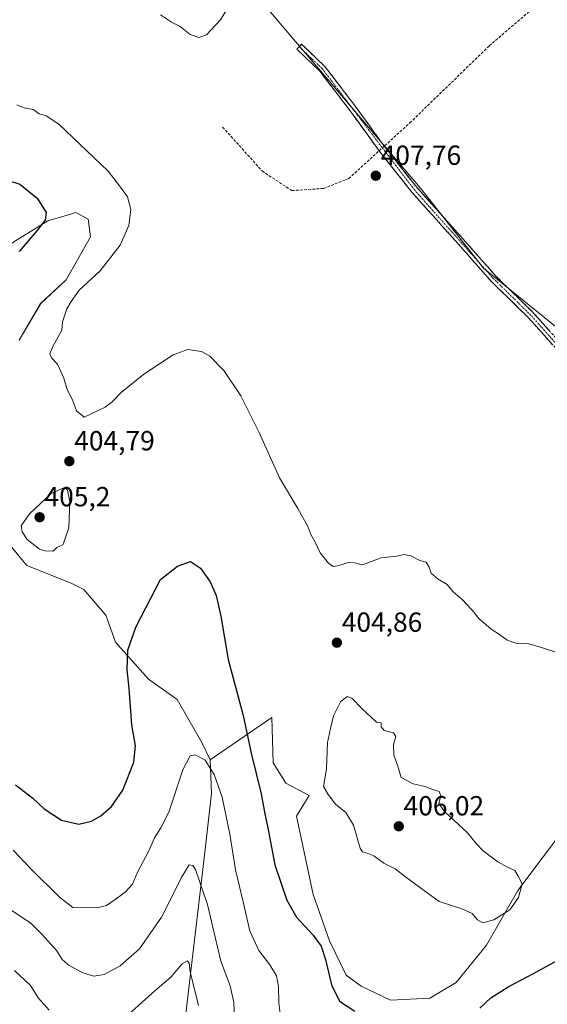
# Model space of a CAD drawing. Units: metres. Extents: x 615222 to 618702, y 4671546 to 4673916.
# Drawn here: x 615784 to 615975, y 4672194 to 4672551 of the extents above; entities that cross this region are included whole.
import ezdxf
from ezdxf.enums import TextEntityAlignment as Align

# ---------------------------------------------------------------- set-up
doc = ezdxf.new("R2010")
doc.units = ezdxf.units.M
doc.header["$MEASUREMENT"] = 0
doc.linetypes.add('TRAZO_Y_PUNTO', pattern=[1, 0.5, -0.25, 0, -0.25])
doc.linetypes.add('TRAZOSX2', pattern=[1.5, 1, -0.5])
for name, color, linetype, lineweight in [('Arbolado forestal CxS', 92, 'Continuous', 0), ('Camino', 19, 'TRAZOSX2', 0), ('Camino Cxs', 19, 'Continuous', 0), ('Camino eje', 19, 'TRAZO_Y_PUNTO', 0), ('Carátula', 7, 'Continuous', 5), ('Cultivos herbáceos CxS', 92, 'Continuous', 0), ('Curva de nivel maestra', 36, 'Continuous', 30), ('Curva de nivel normal', 36, 'Continuous', 0), ('Matorral CxS', 135, 'Continuous', 0), ('Pastizal CxS', 92, 'Continuous', 0), ('Punto de cota en terreno', 7, 'Continuous', 0), ('Rótulo de punto de cota en terreno', 19, 'Continuous', 0), ('Senda', 19, 'TRAZOSX2', 0)]:
    doc.layers.add(name, color=color, linetype=linetype, lineweight=lineweight)
doc.styles.add('Arial', font='txt', dxfattribs={"height": 0.2})

# ---------------------------------------------------------------- blocks, each defined once
blk = doc.blocks.new('*U150')
at = {"layer": 'Cultivos herbáceos CxS', "color": 92, "linetype": 'Continuous', "lineweight": 0}
blk.add_polyline3d([(615978.9331, 4672439.1757, 406.5675), (615951.7227, 4672461.3217, 406.9176), (615928.9291, 4672490.2803, 407.4768), (615897.5487, 4672527.1551, 408.4574), (615769.0923, 4672678.0243, 402.4648)], dxfattribs=at)
blk = doc.blocks.new('*U155')
at = {"layer": 'Arbolado forestal CxS', "color": 92, "linetype": 'Continuous', "lineweight": 0}
for points in [[(615779.6985, 4672469.5723, 399.5396), (615793.9657, 4672478.4199, 401.1829), (615802.6223, 4672481.0073, 402.4942), (615803.4743, 4672481.2621, 402.6277), (615804.1477, 4672481.4633, 402.7412), (615808.5663, 4672479.0149, 403.566), (615809.3795, 4672472.6041, 404.0935), (615800.5543, 4672457.0673, 404.7056), (615791.3653, 4672448.4267, 404.4312), (615783.6003, 4672435.2265, 404.0861)], [(615778.2813, 4672363.3173, 404.5241), (615786.3103, 4672353.4703, 404.6153), (615802.4641, 4672347.1333, 404.2369), (615807.0109, 4672344.7743, 403.6495), (615815.0149, 4672335.5623, 401.7167), (615818.4635, 4672325.7773, 400.5272), (615830.3865, 4672312.3595, 398.1404), (615840.8183, 4672304.9053, 396.374), (615849.7581, 4672289.4075, 395.6481), (615852.7523, 4672283.0467, 395.5777), (615853.2409, 4672270.9855, 394.4488), (615850.8895, 4672250.5411, 392.1524), (615842.3949, 4672177.7007, 383.7556)]]:
    blk.add_polyline3d(points, dxfattribs=at)
blk = doc.blocks.new('*U190')
at = {"layer": 'Curva de nivel normal', "color": 36, "linetype": 'Continuous', "lineweight": 0}
blk.add_polyline3d([(615781.46, 4672250.33, 395), (615787.92, 4672243.51, 395), (615798.21, 4672233.29, 395), (615803.01, 4672229.6, 395), (615811.81, 4672229.51, 395), (615815.15, 4672230.31, 395), (615818.39, 4672232.53, 395), (615821.93, 4672235.14, 395), (615824.57, 4672238, 395), (615826.39, 4672242.38, 395), (615830.42, 4672249.91, 395), (615832.63, 4672254.82, 395), (615834.83, 4672258.49, 395), (615837.76, 4672264.15, 395), (615842.88, 4672279.49, 395), (615845.47, 4672284.58, 395), (615847.42, 4672284.96, 395), (615850.89, 4672282.92, 395), (615854.23, 4672277.83, 395), (615857.09, 4672269.58, 395), (615859.84, 4672256.21, 395), (615861.94, 4672243.27, 395), (615864.54, 4672232.11, 395), (615867.1, 4672221.07, 395), (615870.29, 4672213.99, 395), (615874.35, 4672208.85, 395), (615876.69, 4672204.85, 395), (615877.49, 4672200.99, 395), (615877.59, 4672195.09, 395), (615878.4, 4672188.23, 395)], dxfattribs=at)
blk = doc.blocks.new('*U209')
at = {"layer": 'Curva de nivel normal', "color": 36, "linetype": 'Continuous', "lineweight": 0}
blk.add_polyline3d([(615861.81, 4672183.14, 390), (615861.35, 4672195.17, 390), (615859.94, 4672201.25, 390), (615856.59, 4672210.16, 390), (615851.8, 4672230.61, 390), (615847.46, 4672243.38, 390), (615846.47, 4672244.8, 390), (615845.11, 4672245.01, 390), (615842.43, 4672240.66, 390), (615835.13, 4672226.11, 390), (615827.19, 4672214.65, 390), (615820.2, 4672208.38, 390), (615814.34, 4672205.3, 390), (615810.6, 4672204.73, 390), (615806.61, 4672205.86, 390), (615801.64, 4672208.56, 390), (615799.18, 4672210.76, 390), (615797.22, 4672213.82, 390), (615791.75, 4672219.87, 390), (615787.79, 4672223.9, 390), (615780, 4672229.12, 390)], dxfattribs=at)
blk = doc.blocks.new('*U214')
at = {"layer": 'Curva de nivel normal', "color": 36, "linetype": 'Continuous', "lineweight": 0}
for points in [[(615848.51, 4672194.01, 385), (615846.39, 4672202.87, 385), (615845.32, 4672206.73, 385), (615845.26, 4672209.06, 385), (615844.55, 4672210.24, 385), (615842.62, 4672209.12, 385), (615838.67, 4672204.44, 385), (615831.78, 4672198.56, 385), (615820.7, 4672188.63, 385)], [(615794.4, 4672192.4, 385), (615790.6, 4672196.72, 385), (615787.74, 4672201.29, 385), (615781.86, 4672206.74, 385)]]:
    blk.add_polyline3d(points, dxfattribs=at)
blk = doc.blocks.new('*U216')
at = {"layer": 'Curva de nivel normal', "color": 36, "linetype": 'Continuous', "lineweight": 0}
for points in [[(615979.73, 4672321.53, 405), (615972.65, 4672323.81, 405), (615967.68, 4672325.23, 405), (615963.34, 4672325.39, 405), (615960.26, 4672326.4, 405), (615957.52, 4672328.51, 405), (615954.44, 4672330.39, 405), (615950.02, 4672334.3, 405), (615947.63, 4672337.28, 405), (615943.93, 4672341.22, 405), (615940.6, 4672344.09, 405), (615938.53, 4672346.63, 405), (615935.21, 4672348.6, 405), (615932.74, 4672350.76, 405), (615932.05, 4672352.88, 405), (615930.87, 4672354.74, 405), (615928.66, 4672355.3, 405), (615925.32, 4672357, 405), (615922.94, 4672357.49, 405), (615920.14, 4672356.86, 405), (615914.58, 4672356.32, 405), (615907.83, 4672353.71, 405), (615904.96, 4672354.44, 405), (615902.67, 4672354.55, 405), (615899.37, 4672353.46, 405), (615897.31, 4672353.19, 405), (615895.54, 4672354.35, 405), (615892.58, 4672358.06, 405), (615890.68, 4672362.16, 405), (615889.23, 4672364.76, 405), (615888.12, 4672367.62, 405), (615884.44, 4672374.22, 405), (615877.85, 4672385.26, 405), (615870.46, 4672401.77, 405), (615863.82, 4672415, 405), (615857.68, 4672424.14, 405), (615852.65, 4672429.37, 405), (615849.56, 4672431.1, 405), (615847.09, 4672431.4, 405), (615844.67, 4672431.84, 405), (615839.33, 4672429.82, 405), (615828.67, 4672422.81, 405), (615820.55, 4672416.26, 405), (615817.3, 4672412.8, 405), (615814.67, 4672410.84, 405), (615807.14, 4672407.26, 405), (615804.32, 4672409.59, 405), (615803, 4672413.17, 405), (615800.82, 4672417.68, 405), (615799.74, 4672421.43, 405), (615797.48, 4672426.42, 405), (615795.32, 4672428.79, 405), (615794.65, 4672430.27, 405), (615795.78, 4672432.85, 405), (615799.06, 4672438.75, 405), (615799.24, 4672441.77, 405), (615800.82, 4672446.52, 405), (615802.43, 4672449.24, 405), (615805.36, 4672453.28, 405), (615812.87, 4672460.32, 405), (615820.1, 4672469.63, 405), (615823.3, 4672476.72, 405), (615824.04, 4672482.56, 405), (615822.79, 4672487.06, 405), (615820.21, 4672490.64, 405), (615815.86, 4672496.44, 405), (615797.98, 4672513.5, 405), (615793.3, 4672516.43, 405), (615790.82, 4672517.18, 405), (615788.63, 4672518.76, 405), (615785.34, 4672519.38, 405), (615782.74, 4672520.48, 405)], [(615834.73, 4672553.02, 405), (615838.78, 4672550.45, 405), (615841.87, 4672548.89, 405), (615845.47, 4672545.94, 405), (615848.64, 4672544.88, 405), (615851.41, 4672545.82, 405), (615856.43, 4672551.28, 405), (615866.11, 4672567.2, 405)]]:
    blk.add_polyline3d(points, dxfattribs=at)
blk = doc.blocks.new('*U219')
at = {"layer": 'Curva de nivel maestra', "color": 36, "linetype": 'Continuous', "lineweight": 30}
for points in [[(615775.83, 4672494.28, 400), (615783.84, 4672491.7, 400), (615790.12, 4672486.69, 400), (615793.33, 4672481.47, 400), (615793.04, 4672478.65, 400), (615790.02, 4672474.85, 400), (615783.55, 4672467.31, 400)], [(615782.2, 4672274, 400), (615788.54, 4672269.14, 400), (615792.61, 4672265.38, 400), (615798.9, 4672261.26, 400), (615805.16, 4672259.76, 400), (615809.82, 4672260.83, 400), (615813.18, 4672262.74, 400), (615817, 4672266.14, 400), (615821.14, 4672272.14, 400), (615825.04, 4672282.2, 400), (615825.65, 4672288.14, 400), (615824.43, 4672295.83, 400), (615823.46, 4672308.95, 400), (615822.73, 4672315.8, 400), (615822.95, 4672322.85, 400), (615825.77, 4672331.21, 400), (615834.69, 4672348.5, 400), (615840.92, 4672353.29, 400), (615845.56, 4672354.99, 400), (615849.27, 4672352.5, 400), (615852.72, 4672347.55, 400), (615854.96, 4672342.6, 400), (615856.57, 4672335.15, 400), (615859.2, 4672319.48, 400), (615864.68, 4672299.15, 400), (615867.61, 4672285.49, 400), (615871.22, 4672270.82, 400), (615872.51, 4672263.49, 400), (615873.58, 4672258.49, 400), (615876.17, 4672245.09, 400), (615880.43, 4672232.23, 400), (615883.95, 4672226.04, 400), (615889.99, 4672219.6, 400), (615892.89, 4672215.51, 400), (615894.49, 4672210.76, 400), (615896.68, 4672201.51, 400), (615899.58, 4672195.66, 400), (615905.08, 4672192.02, 400)], [(615950.31, 4672193.13, 400), (615954.38, 4672196.83, 400), (615960.6, 4672200.86, 400), (615969.83, 4672205.64, 400), (615980.97, 4672211.86, 400)]]:
    blk.add_polyline3d(points, dxfattribs=at)
blk = doc.blocks.new('5PATER')
at = {"layer": 'Carátula', "linetype": 'Continuous', "lineweight": 5}
h = blk.add_hatch(color=250, dxfattribs=at)
edge = h.paths.add_edge_path()
edge.add_ellipse((0, 0.01), major_axis=(-1.33, -1.34), ratio=0.999422, start_angle=0, end_angle=360)

msp = doc.modelspace()

# ---------------------------------------------------------------- linework, layer by layer
at = {"layer": 'Arbolado forestal CxS', "color": 92, "linetype": 'Continuous', "lineweight": 0}
for points in [[(615779.7, 4672469.57, 399.54), (615793.97, 4672478.42, 401.18), (615802.62, 4672481.01, 402.49), (615803.47, 4672481.26, 402.63), (615804.15, 4672481.46, 402.74), (615808.57, 4672479.01, 403.57), (615809.38, 4672472.6, 404.09), (615800.55, 4672457.07, 404.71), (615791.37, 4672448.43, 404.43), (615783.6, 4672435.23, 404.09)], [(615778.28, 4672363.32, 404.52), (615786.31, 4672353.47, 404.62), (615802.46, 4672347.13, 404.24), (615807.01, 4672344.77, 403.65), (615815.01, 4672335.56, 401.72), (615818.46, 4672325.78, 400.53), (615830.39, 4672312.36, 398.14), (615840.82, 4672304.91, 396.37), (615849.76, 4672289.41, 395.65), (615852.75, 4672283.05, 395.58)], [(615852.75, 4672283.05, 395.58), (615853.24, 4672270.99, 394.45), (615850.89, 4672250.54, 392.15), (615842.39, 4672177.7, 383.76), (615839.2, 4672166.26, 381.03)]]:
    msp.add_polyline3d(points, dxfattribs=at)
at = {"layer": 'Camino', "color": 19, "linetype": 'TRAZOSX2', "lineweight": 0}
for points in [[(615884.94, 4672541.54), (615885.82, 4672542.43), (615894.26, 4672534.35), (615904.74, 4672520.68), (615915.76, 4672505.48)], [(615913.9, 4672503.78), (615902.74, 4672519.19), (615892.4, 4672532.67), (615884.07, 4672540.65), (615884.94, 4672541.54)], [(615979.78, 4672430.12), (615967.5, 4672443.78), (615954.18, 4672456.82), (615943.41, 4672469.07), (615925.6, 4672488.97), (615913.9, 4672503.78)], [(615915.76, 4672505.48), (615927.51, 4672490.58), (615945.28, 4672470.73), (615956, 4672458.54), (615969.3, 4672445.51), (615981.64, 4672431.78), (615994.45, 4672417.35), (616001.64, 4672412.18), (616004.53, 4672408.47)]]:
    msp.add_lwpolyline(points, dxfattribs=at)
at = {"layer": 'Camino Cxs', "color": 19, "linetype": 'Continuous', "lineweight": 0}
msp.add_polyline3d([(615976.71, 4672433.54, 406.44), (615973.64, 4672436.95, 406.44), (615970.57, 4672440.37, 406.48), (615967.5, 4672443.78, 406.55), (615964.17, 4672447.04, 406.64), (615960.84, 4672450.3, 406.78), (615957.51, 4672453.56, 406.79), (615954.18, 4672456.82, 406.83), (615951.49, 4672459.88, 406.86), (615948.8, 4672462.95, 406.93), (615946.1, 4672466.01, 406.98), (615943.41, 4672469.07, 407.04), (615940.44, 4672472.39, 407.18), (615937.47, 4672475.7, 407.31), (615934.51, 4672479.02, 407.35), (615931.54, 4672482.34, 407.41), (615928.57, 4672485.65, 407.46), (615925.6, 4672488.97, 407.53), (615922.68, 4672492.67, 407.61), (615919.75, 4672496.38, 407.72), (615916.83, 4672500.08, 407.86), (615913.9, 4672503.78, 407.97), (615911.11, 4672507.64, 408.1), (615908.32, 4672511.49, 408.16), (615905.53, 4672515.34, 408.23), (615902.74, 4672519.19, 408.34), (615900.16, 4672522.56, 408.41), (615897.57, 4672525.93, 408.46), (615894.99, 4672529.3, 408.54), (615892.4, 4672532.67, 408.61), (615889.62, 4672535.33, 408.68), (615886.85, 4672537.99, 408.7), (615884.07, 4672540.65, 408.79), (615885.82, 4672542.43, 408.81), (615888.63, 4672539.74, 408.74), (615891.45, 4672537.04, 408.72), (615894.26, 4672534.35, 408.62), (615896.88, 4672530.93, 408.53), (615899.5, 4672527.52, 408.45), (615902.12, 4672524.1, 408.41), (615904.74, 4672520.68, 408.34), (615907.49, 4672516.88, 408.26), (615910.25, 4672513.08, 408.22), (615913, 4672509.28, 408.1), (615915.76, 4672505.48, 407.97), (615918.69, 4672501.75, 407.84), (615921.63, 4672498.03, 407.7), (615924.57, 4672494.3, 407.6), (615927.51, 4672490.58, 407.52), (615930.47, 4672487.27, 407.48), (615933.43, 4672483.96, 407.45), (615936.4, 4672480.66, 407.41), (615939.36, 4672477.35, 407.35), (615942.32, 4672474.04, 407.2), (615945.28, 4672470.73, 407.06), (615947.96, 4672467.68, 406.98), (615950.64, 4672464.64, 406.94), (615953.32, 4672461.59, 406.93), (615956, 4672458.54, 406.9), (615959.33, 4672455.28, 406.85), (615962.65, 4672452.03, 406.78), (615965.98, 4672448.77, 406.64), (615969.3, 4672445.51, 406.55), (615972.39, 4672442.08, 406.5), (615975.47, 4672438.65, 406.49)], dxfattribs=at)
at = {"layer": 'Camino eje', "color": 19, "linetype": 'TRAZO_Y_PUNTO', "lineweight": 0}
for points in [[(615884.94, 4672541.54), (615893.33, 4672533.51), (615915.09, 4672504.87)], [(615915.09, 4672504.87), (615926.56, 4672489.78), (615955.09, 4672457.68), (615968.4, 4672444.65), (615993.61, 4672416.42), (616000.79, 4672411.25), (616004.63, 4672406.7)]]:
    msp.add_lwpolyline(points, dxfattribs=at)
at = {"layer": 'Cultivos herbáceos CxS', "color": 92, "linetype": 'Continuous', "lineweight": 0}
msp.add_polyline3d([(615769.09, 4672678.02, 402.46), (615897.55, 4672527.16, 408.46), (615928.93, 4672490.28, 407.48), (615951.72, 4672461.32, 406.92), (615978.93, 4672439.18, 406.57)], dxfattribs=at)
at = {"layer": 'Curva de nivel normal', "color": 36, "linetype": 'Continuous', "lineweight": 0}
for points in [[(615795.84, 4672358.71, 405), (615797.26, 4672360.06, 405), (615799.37, 4672361.04, 405), (615800.12, 4672362.93, 405), (615801.51, 4672367.18, 405), (615801.95, 4672376.75, 405), (615801.04, 4672380.8, 405), (615800.04, 4672381.84, 405), (615795.11, 4672379.56, 405), (615787.37, 4672372.19, 405), (615784.33, 4672367.95, 405), (615784.63, 4672365.77, 405), (615786.51, 4672362.98, 405), (615790.93, 4672359.39, 405), (615792.86, 4672358.78, 405), (615795.84, 4672358.71, 405)], [(615951.41, 4672224.07, 405), (615955.48, 4672225.1, 405), (615961.18, 4672228.77, 405), (615964.34, 4672233.15, 405), (615965.68, 4672238.15, 405), (615964.27, 4672240.9, 405), (615963.02, 4672243.03, 405), (615960.34, 4672244.17, 405), (615956.93, 4672246.09, 405), (615951.6, 4672250.1, 405), (615948.97, 4672252.8, 405), (615945.83, 4672256.66, 405), (615937.74, 4672264.21, 405), (615935.53, 4672267.24, 405), (615936.24, 4672270.04, 405), (615935.59, 4672271.66, 405), (615933.16, 4672272.4, 405), (615930.55, 4672273.38, 405), (615926.22, 4672274.38, 405), (615921.9, 4672276.65, 405), (615920.7, 4672280.81, 405), (615919.16, 4672284.84, 405), (615919.14, 4672288.68, 405), (615919.9, 4672291.58, 405), (615919.09, 4672292.83, 405), (615915.7, 4672293.76, 405), (615914.61, 4672295, 405), (615914.67, 4672296.54, 405), (615912.96, 4672296.75, 405), (615907.77, 4672301.59, 405), (615903.99, 4672305.46, 405), (615902.38, 4672306.02, 405), (615899.96, 4672304.08, 405), (615897.42, 4672299.06, 405), (615896.29, 4672294.44, 405), (615895.22, 4672289.32, 405), (615894.86, 4672279.78, 405), (615893.74, 4672273.41, 405), (615895.47, 4672270.47, 405), (615898.05, 4672267.02, 405), (615901.86, 4672263.97, 405), (615904.63, 4672259.39, 405), (615907.05, 4672251.07, 405), (615907.89, 4672249.77, 405), (615909.54, 4672249.29, 405), (615911.95, 4672248.33, 405), (615915.56, 4672245.61, 405), (615919.74, 4672243.56, 405), (615923.49, 4672240.65, 405), (615928.99, 4672236.56, 405), (615935.68, 4672231.79, 405), (615943.87, 4672229.1, 405), (615947.62, 4672227.37, 405), (615949.47, 4672225.11, 405), (615951.41, 4672224.07, 405)]]:
    msp.add_polyline3d(points, dxfattribs=at)
at = {"layer": 'Matorral CxS', "color": 135, "linetype": 'Continuous', "lineweight": 0}
for points in [[(616027.69, 4672344.23, 403.72), (616025.18, 4672327.59, 401.99), (616022.79, 4672322.13, 401.89), (616015.69, 4672299.93, 404.1), (615992.84, 4672266.64, 401.15), (615982.15, 4672259.71, 399.73), (615964.06, 4672235.69, 404.82), (615952.76, 4672215.9, 403.7), (615941.84, 4672202.35, 402.11), (615932.31, 4672196.74, 402), (615917.96, 4672196.04, 401.17), (615907.39, 4672201.04, 401.35), (615901.92, 4672205.01, 401.27), (615895.96, 4672217.44, 401.13), (615890, 4672234.34, 402.05), (615884.04, 4672262.66, 403.69), (615888.51, 4672270.12, 404.48), (615880.07, 4672274.59, 403.29), (615875.59, 4672282.04, 402.6), (615875.1, 4672298.44, 402.96), (615852.75, 4672283.05, 395.58)], [(615842.39, 4672177.7, 383.76), (615850.89, 4672250.54, 392.15), (615853.24, 4672270.99, 394.45), (615852.75, 4672283.05, 395.58), (615875.1, 4672298.44, 402.96), (615875.59, 4672282.04, 402.6), (615880.07, 4672274.59, 403.29), (615888.51, 4672270.12, 404.48), (615884.04, 4672262.66, 403.69), (615890, 4672234.34, 402.05), (615895.96, 4672217.44, 401.13), (615901.92, 4672205.01, 401.27), (615907.39, 4672201.04, 401.35), (615917.96, 4672196.04, 401.17), (615932.31, 4672196.74, 402), (615941.84, 4672202.35, 402.11), (615952.76, 4672215.9, 403.7), (615964.06, 4672235.69, 404.82), (615982.15, 4672259.71, 399.73)], [(615852.75, 4672283.05, 395.58), (615853.24, 4672270.99, 394.45), (615850.89, 4672250.54, 392.15), (615842.39, 4672177.7, 383.76), (615839.2, 4672166.26, 381.03)]]:
    msp.add_polyline3d(points, dxfattribs=at)
at = {"layer": 'Pastizal CxS', "color": 92, "linetype": 'Continuous', "lineweight": 0}
for points in [[(615769.09, 4672678.02, 402.46), (615897.55, 4672527.16, 408.46), (615928.93, 4672490.28, 407.48), (615951.72, 4672461.32, 406.92), (615978.93, 4672439.18, 406.57)], [(615769.09, 4672678.02, 402.46), (615897.55, 4672527.16, 408.46), (615928.93, 4672490.28, 407.48), (615951.72, 4672461.32, 406.92), (615978.93, 4672439.18, 406.57)], [(615783.6, 4672435.23, 404.09), (615791.37, 4672448.43, 404.43), (615800.55, 4672457.07, 404.71), (615809.38, 4672472.6, 404.09), (615808.57, 4672479.01, 403.57), (615804.15, 4672481.46, 402.74), (615803.47, 4672481.26, 402.63), (615802.62, 4672481.01, 402.49), (615793.97, 4672478.42, 401.18), (615779.7, 4672469.57, 399.54)], [(615779.7, 4672469.57, 399.54), (615793.97, 4672478.42, 401.18), (615802.62, 4672481.01, 402.49), (615803.47, 4672481.26, 402.63), (615804.15, 4672481.46, 402.74), (615808.57, 4672479.01, 403.57), (615809.38, 4672472.6, 404.09), (615800.55, 4672457.07, 404.71), (615791.37, 4672448.43, 404.43), (615783.6, 4672435.23, 404.09)], [(615982.15, 4672259.71, 399.73), (615964.06, 4672235.69, 404.82), (615952.76, 4672215.9, 403.7), (615941.84, 4672202.35, 402.11), (615932.31, 4672196.74, 402), (615917.96, 4672196.04, 401.17), (615917.96, 4672196.04, 401.17), (615907.39, 4672201.04, 401.35), (615901.92, 4672205.01, 401.27), (615895.96, 4672217.44, 401.13), (615890, 4672234.34, 402.05), (615884.04, 4672262.66, 403.69), (615888.51, 4672270.12, 404.48), (615880.07, 4672274.59, 403.29), (615875.59, 4672282.04, 402.6), (615875.1, 4672298.44, 402.96), (615852.75, 4672283.05, 395.58), (615849.76, 4672289.41, 395.65), (615840.82, 4672304.91, 396.37), (615830.39, 4672312.36, 398.14), (615818.46, 4672325.78, 400.53), (615815.01, 4672335.56, 401.72), (615807.01, 4672344.77, 403.65), (615802.46, 4672347.13, 404.24), (615786.31, 4672353.47, 404.62), (615778.28, 4672363.32, 404.52)], [(615778.28, 4672363.32, 404.52), (615786.31, 4672353.47, 404.62), (615802.46, 4672347.13, 404.24), (615807.01, 4672344.77, 403.65), (615815.01, 4672335.56, 401.72), (615818.46, 4672325.78, 400.53), (615830.39, 4672312.36, 398.14), (615840.82, 4672304.91, 396.37), (615849.76, 4672289.41, 395.65), (615852.75, 4672283.05, 395.58)], [(616027.69, 4672344.23, 403.72), (616025.18, 4672327.59, 401.99), (616022.79, 4672322.13, 401.89), (616015.69, 4672299.93, 404.1), (615992.84, 4672266.64, 401.15), (615982.15, 4672259.71, 399.73), (615964.06, 4672235.69, 404.82), (615952.76, 4672215.9, 403.7), (615941.84, 4672202.35, 402.11), (615932.31, 4672196.74, 402), (615917.96, 4672196.04, 401.17), (615907.39, 4672201.04, 401.35), (615901.92, 4672205.01, 401.27), (615895.96, 4672217.44, 401.13), (615890, 4672234.34, 402.05), (615884.04, 4672262.66, 403.69), (615888.51, 4672270.12, 404.48), (615880.07, 4672274.59, 403.29), (615875.59, 4672282.04, 402.6), (615875.1, 4672298.44, 402.96), (615852.75, 4672283.05, 395.58)]]:
    msp.add_polyline3d(points, dxfattribs=at)
at = {"layer": 'Senda', "color": 19, "linetype": 'TRAZOSX2', "lineweight": 0}
for points in [[(616105.42, 4672667.84), (616099.38, 4672664.3), (616089.59, 4672657.95), (616069.35, 4672642.47), (616046.33, 4672627.92), (616034.3, 4672619.98), (616024.72, 4672610.81), (616013.21, 4672597.71), (615998.93, 4672582.63), (615981.86, 4672565.96), (615953.68, 4672541.76), (615925.5, 4672514.37), (615915.76, 4672505.48)], [(615857.24, 4672512.39), (615871.53, 4672496.51), (615882.25, 4672489.37), (615893.75, 4672490.16), (615902.88, 4672493.73), (615913.9, 4672503.78)], [(615913.9, 4672503.78), (615915.09, 4672504.87)], [(615915.76, 4672505.48), (615915.09, 4672504.87)]]:
    msp.add_lwpolyline(points, dxfattribs=at)

# ---------------------------------------------------------------- block references
at = {"layer": 'Arbolado forestal CxS', "color": 92, "linetype": 'Continuous', "lineweight": 0}
msp.add_blockref('*U155', (0, 0), dxfattribs=at)
at = {"layer": 'Cultivos herbáceos CxS', "color": 92, "linetype": 'Continuous', "lineweight": 0}
msp.add_blockref('*U150', (0, 0), dxfattribs=at)
at = {"layer": 'Curva de nivel maestra', "color": 36, "linetype": 'Continuous', "lineweight": 30}
msp.add_blockref('*U219', (0, 0), dxfattribs=at)
at = {"layer": 'Curva de nivel normal', "color": 36, "linetype": 'Continuous', "lineweight": 0}
for name in ['*U214', '*U216', '*U190', '*U209']:
    msp.add_blockref(name, (0, 0), dxfattribs=at)
at = {"layer": 'Punto de cota en terreno', "linetype": 'Continuous', "lineweight": 0}
for p in [(615912.69, 4672494.75, 407.76), (615801.75, 4672391.3, 404.79), (615791, 4672371, 405.2), (615898.61, 4672325.54, 404.86), (615921, 4672259, 406.02)]:
    msp.add_blockref('5PATER', p, dxfattribs=at)

# ---------------------------------------------------------------- texts
at = {"layer": 'Rótulo de punto de cota en terreno', "color": 19, "linetype": 'Continuous', "lineweight": 0, "style": 'Arial'}
for s, p in [('407,76', (615914.45, 4672496.51)), ('404,79', (615803.51, 4672393.06)), ('405,2', (615792.76, 4672372.76)), ('404,86', (615900.37, 4672327.3)), ('406,02', (615922.76, 4672260.76))]:
    msp.add_text(s, height=7, dxfattribs=at).set_placement(p, align=Align.BOTTOM_LEFT)

doc.saveas('drawing.dxf')
